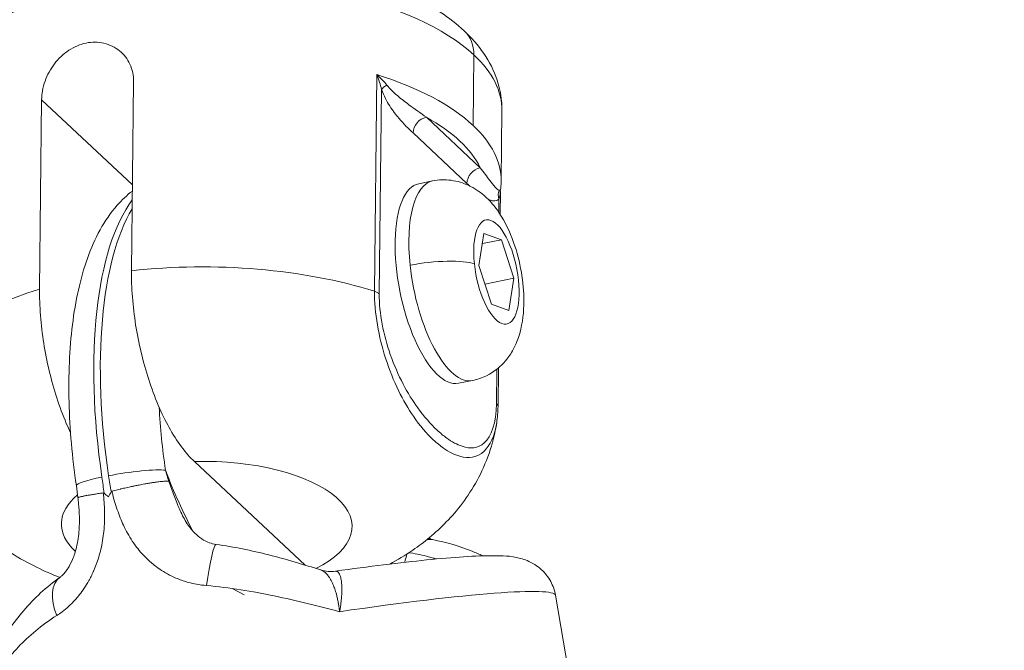
# Model space of a CAD drawing. Units: millimetres. Extents: x -23001 to 5150, y -9829 to -5490.
# Drawn here: x -19015 to -18947, y -9449 to -9406 of the extents above; entities that cross this region are included whole.
import ezdxf

# ---------------------------------------------------------------- set-up
doc = ezdxf.new("R2010")
doc.units = ezdxf.units.MM
doc.header["$MEASUREMENT"] = 0
doc.styles.get("Standard").update_dxf_attribs({"font": 'arial.ttf'})
doc.dimstyles.new('ISO-25', dxfattribs={"dimtxt": 2.5, "dimasz": 2.5, "dimexe": 1.25, "dimexo": 0.625, "dimtad": 1, "dimtxsty": 'Standard', "dimcen": 2.5, "dimadec": 0, "dimazin": 0, "dimtfac": 1, "dimtmove": 0, "dimatfit": 3, "dimfxl": 1, "dimarcsym": 0})

# ---------------------------------------------------------------- blocks, each defined once
blk = doc.blocks.new('*D39')
at = {"color": 0, "lineweight": -2, "transparency": 16777216}
for p, q in [((-22495.934, -6247.707), (-22537.184, -6247.707)), ((-22535.934, -6317.707), (-22535.934, -9671.061)), ((-22495.934, -9741.061), (-22537.184, -9741.061))]:
    blk.add_line(p, q, dxfattribs=at)
at = {"color": 0, "transparency": 16777216}
for points in [[(-22547.6, -6317.707), (-22524.267, -6317.707), (-22535.934, -6247.707)], [(-22547.6, -9671.061), (-22524.267, -9671.061), (-22535.934, -9741.061)]]:
    blk.add_solid(points, dxfattribs=at)
at = {"layer": 'Defpoints', "color": 0, "transparency": 16777216}
for p in [(-18479.008, -6247.707), (-22535.934, -9741.061), (-17950.326, -9741.061)]:
    blk.add_point(p, dxfattribs=at)
at = {"color": 0, "transparency": 16777216, "insert": (-22784.535, -7994.384), "char_height": 330, "attachment_point": 5, "rotation": 90}
blk.add_mtext('350', dxfattribs=at)

msp = doc.modelspace()

# ---------------------------------------------------------------- linework, layer by layer
at = {"color": 0, "linetype": 'Continuous', "lineweight": 0}
for p, q in [((-18983.963, -9413.182), (-18983.91, -9408.332)), ((-18990.752, -9424.59), (-18990.59, -9409.681)), ((-19007.471, -9423.173), (-19007.329, -9410.15)), ((-18990.268, -9410.708), (-18990.421, -9424.765)), ((-19013.795, -9424.436), (-19013.653, -9411.413)), ((-19013.653, -9411.413), (-19007.406, -9417.258)), ((-18981.981, -9412.158), (-18982.034, -9417.008)), ((-18983.473, -9416.087), (-18987.183, -9412.614)), ((-18988.097, -9413.693), (-18984.386, -9417.165)), ((-18986.757, -9416.998), (-18987.706, -9417.187)), ((-18982.09, -9417.723), (-18982.107, -9419.296)), ((-18982.204, -9419.15), (-18982.195, -9418.262)), ((-18983.561, -9422.819), (-18983.217, -9420.609)), ((-18983.217, -9420.609), (-18982.016, -9421.048)), ((-18983.326, -9421.309), (-18982.016, -9421.048)), ((-18982.016, -9421.048), (-18981.159, -9423.696)), ((-18982.704, -9425.468), (-18983.561, -9422.819)), ((-18983.149, -9424.094), (-18981.159, -9423.696)), ((-18981.159, -9423.696), (-18981.503, -9425.906)), ((-18981.503, -9425.906), (-18982.704, -9425.468)), ((-18989.769, -9429.836), (-18989.77, -9429.836)), ((-18982.348, -9432.32), (-18982.322, -9429.935)), ((-18982.222, -9429.853), (-18982.251, -9432.511)), ((-18984.016, -9430.727), (-18984.965, -9430.916)), ((-18995.53, -9443.419), (-19003.145, -9436.294)), ((-19000.538, -9445.03), (-18999.712, -9445.472)), ((-18978.295, -9445.498), (-18977.393, -9450.732))]:
    msp.add_line(p, q, dxfattribs=at)
for centre, major_axis, ratio, start_param, end_param in [((-19001.98, -9411.94), (-19.999, 0.218), 0.439558, -2.693976, 0), ((-18986.621, -9408.873), (2.05, 2.191), 0.809723, -0.724153, 0), ((-19001.98, -9411.94), (19.999, -0.218), 0.439558, 0, 0.447617), ((-18991.115, -9410.137), (1.554, -1.298), 0.339722, 0.993588, 1.516325), ((-19002.043, -9417.688), (18.999, -0.207), 0.439558, 0.217695, 0.677539), ((-18985.387, -9423.862), (-1.371, 6.864), 0.388764, 0, 1.338226), ((-19000.423, -9438.565), (-4.406, 22.064), 0.388764, 0.336973, 1.43929), ((-18985.387, -9423.862), (1.371, -6.864), 0.388764, -1.803367, 0), ((-19002.196, -9431.7), (-19.999, 0.218), 0.439558, -0.947274, -0.071171), ((-18997.261, -9437.933), (3.819, -19.122), 0.388764, -1.932178, -1.702303), ((-18983.375, -9432.509), (1.123, 0), 0.41551, -0.004722, 0.417267), ((-19002.293, -9440.681), (9.999, -0.109), 0.439558, -0.716489, 1.660842), ((-19007.842, -9437.439), (-2.968, -0.436), 0.120813, -2.739188, -1.168391), ((-18999.21, -9426.623), (4.308, -21.574), 0.388764, -1.153494, -0.916099), ((-18991.719, -9430.689), (0.579, -18.441), 0.776285, -1.251879, -1.208457), ((-19008.294, -9437.529), (-2.968, -0.436), 0.120813, -1.168391, 0), ((-19009.37, -9438.838), (0.037, -0.383), 0.356097, 2.789655, 3.156613), ((-19008.737, -9438.66), (0.075, -0.325), 0.388246, 3.152378, 3.547001), ((-18987.306, -9444.623), (0.539, 2.951), 0.648419, 0.000019, 0.185122), ((-18998.418, -9448.847), (20.123, 3.349), 0.067616, 0.000389, 1.294744)]:
    msp.add_ellipse(centre, major_axis=major_axis, ratio=ratio, start_param=start_param, end_param=end_param, dxfattribs=at)
at = {"color": 0, "linetype": 'Continuous', "lineweight": 0, "extrusion": (0, 0, -1)}
for centre, major_axis, ratio, start_param, end_param in [((-19002.033, -9416.79), (19.999, -0.218), 0.439558, -0.966404, -0.447617), ((-19001.951, -9409.246), (11.544, -0.6), 0.000001, 0, 0.000005), ((-18989.364, -9410.528), (0.94, 0.341), 0.336346, -2.71605, -2.047015), ((-18987.193, -9413.513), (0.683, 0.73), 0.809723, -2.417439, -0.846643), ((-19002.033, -9416.79), (19.999, -0.218), 0.439558, -0.447617, 0), ((-18983.483, -9416.985), (0.683, 0.73), 0.809723, -2.417439, -0.846643), ((-18986.335, -9424.052), (1.371, -6.864), 0.388764, 0, 3.141593), ((-18981.291, -9418.082), (-0.631, 0.776), 0.902526, -1.12616, -0.457125), ((-18983.149, -9417.591), (-1.065, 0.044), 0.013929, -3.139572, -2.744898), ((-18999.971, -9438.475), (-4.406, 22.064), 0.388764, -1.43929, -0.408785), ((-18982.36, -9423.258), (-0.715, 3.579), 0.388764, -1.338226, 4.944959), ((-19002.196, -9431.7), (19.999, -0.218), 0.439558, -1.842507, -0.966404), ((-18986.905, -9423.308), (3.331, 0.352), 0.212349, -1.979954, -0.409158), ((-18991.42, -9424.98), (-1.099, -0.023), 0.43433, 2.233546, 2.722366), ((-19002.293, -9440.681), (-9.999, 0.109), 0.439558, -0.446849, 0.47179), ((-18993.2, -9438.353), (-32.782, 23.4), 0.249023, -1.250408, -1.240022), ((-18993.2, -9438.353), (22.144, 33.643), 0.332109, -1.796997, -1.786611), ((-19002.046, -9444.975), (0.395, 2.974), 0.092265, -1.534268, -0.000002), ((-18997.855, -9426.352), (4.602, -23.045), 0.388764, -0.710162, -0.674763), ((-19010.629, -9446.689), (-1.732, 2.449), 0.610656, -1.237581, 0.000077)]:
    msp.add_ellipse(centre, major_axis=major_axis, ratio=ratio, start_param=start_param, end_param=end_param, dxfattribs=at)
at = {"color": 0, "linetype": 'Continuous', "lineweight": 0}
for points, knots in [([(-18981.981, -9412.158), (-18981.974, -9411.446), (-18982.09, -9410.736), (-18982.529, -9409.407), (-18982.848, -9408.789), (-18983.62, -9407.661), (-18984.072, -9407.149), (-18985.076, -9406.21), (-18985.628, -9405.783), (-18986.817, -9404.996), (-18987.455, -9404.636), (-18988.131, -9404.306)], [1.1231795, 1.1231795, 1.1231795, 1.1231795, 1.2724948, 1.2724948, 1.4218101, 1.4218101, 1.5711254, 1.5711254, 1.7204407, 1.7204407, 1.869756, 1.869756, 1.869756, 1.869756]), ([(-19007.329, -9410.15), (-19007.324, -9409.754), (-19007.406, -9409.342), (-19007.746, -9408.609), (-19008.003, -9408.288), (-19008.591, -9407.812), (-19008.961, -9407.624), (-19009.761, -9407.435), (-19010.191, -9407.434), (-19010.987, -9407.593), (-19011.405, -9407.764), (-19012.162, -9408.263), (-19012.502, -9408.593), (-19013.036, -9409.293), (-19013.265, -9409.711), (-19013.572, -9410.573), (-19013.649, -9411.017), (-19013.653, -9411.413)], [0, 0, 0, 0, 0.132135, 0.132135, 0.264271, 0.264271, 0.396402, 0.396402, 0.528533, 0.528533, 0.660664, 0.660664, 0.792795, 0.792795, 0.92493, 0.92493, 1.057066, 1.057066, 1.057066, 1.057066]), ([(-18990.59, -9409.681), (-18990.589, -9409.683), (-18990.588, -9409.684), (-18990.453, -9410.017), (-18990.341, -9410.369), (-18990.268, -9410.708)], [-0.1397689, -0.1397689, -0.1397689, -0.1397689, -0.1389596, -0.1389596, 0, 0, 0, 0]), ([(-18987.183, -9412.614), (-18987.574, -9412.335), (-18988.247, -9411.867), (-18989.184, -9411.148), (-18989.692, -9410.669), (-18989.897, -9410.403)], [0, 0, 0, 0, 0.2266279, 0.3777131, 0.5287984, 0.5287984, 0.5287984, 0.5287984]), ([(-18990.268, -9410.708), (-18990.106, -9411.154), (-18989.704, -9411.888), (-18988.962, -9412.854), (-18988.42, -9413.39), (-18988.097, -9413.693)], [-0.5287984, -0.5287984, -0.5287984, -0.5287984, -0.3777131, -0.2266279, 0, 0, 0, 0]), ([(-18982.166, -9417.637), (-18982.246, -9417.637), (-18982.448, -9417.451), (-18982.872, -9416.897), (-18983.233, -9416.397), (-18983.473, -9416.087)], [0, 0, 0, 0, 0.1510905, 0.302181, 0.5288167, 0.5288167, 0.5288167, 0.5288167]), ([(-18986.757, -9416.998), (-18986.327, -9416.912), (-18985.884, -9416.902), (-18985.035, -9417.014), (-18984.638, -9417.142), (-18983.862, -9417.498), (-18983.517, -9417.741), (-18982.783, -9418.37), (-18982.464, -9418.766), (-18981.749, -9419.823), (-18981.433, -9420.506), (-18980.942, -9421.886), (-18980.765, -9422.576), (-18980.532, -9423.941), (-18980.47, -9424.613), (-18980.475, -9426.009), (-18980.542, -9426.727), (-18980.864, -9427.843), (-18981.001, -9428.212), (-18981.349, -9428.848), (-18981.517, -9429.105), (-18982.051, -9429.737), (-18982.484, -9430.118), (-18983.343, -9430.543), (-18983.674, -9430.658), (-18984.016, -9430.727)], [2.909022, 2.909022, 2.909022, 2.909022, 3.040225, 3.040225, 3.183867, 3.183867, 3.369244, 3.369244, 3.655521, 3.655521, 4.121613, 4.121613, 4.550868, 4.550868, 4.960599, 4.960599, 5.40671, 5.40671, 5.61623, 5.61623, 5.750669, 5.750669, 5.946444, 5.946444, 6.050615, 6.050615, 6.050615, 6.050615]), ([(-18982.034, -9417.008), (-18982.035, -9417.05), (-18982.036, -9417.092), (-18982.039, -9417.176), (-18982.041, -9417.217), (-18982.046, -9417.301), (-18982.05, -9417.343), (-18982.057, -9417.427), (-18982.062, -9417.468), (-18982.072, -9417.552), (-18982.077, -9417.593), (-18982.083, -9417.635)], [5.16000582, 5.16000582, 5.16000582, 5.16000582, 5.17183717, 5.17183717, 5.18366853, 5.18366853, 5.19549989, 5.19549989, 5.20733125, 5.20733125, 5.2191626, 5.2191626, 5.2191626, 5.2191626]), ([(-19011.262, -9437.965), (-19011.548, -9436.014), (-19011.72, -9434.075), (-19011.815, -9430.347), (-19011.739, -9428.559), (-19011.326, -9425.238), (-19010.992, -9423.705), (-19010.007, -9420.945), (-19009.362, -9419.706), (-19008.134, -9418.313), (-19007.79, -9417.985), (-19007.411, -9417.692)], [1.634384, 1.634384, 1.634384, 1.634384, 1.922242, 1.922242, 2.2101, 2.2101, 2.497958, 2.497958, 2.785816, 2.785816, 2.883437, 2.883437, 2.883437, 2.883437]), ([(-18982.938, -9418.257), (-18982.884, -9418.281), (-18982.62, -9418.384), (-18982.363, -9418.399), (-18982.195, -9418.262)], [-0.1898132, -0.1898132, -0.1898132, -0.1898132, -0.1510905, 0, 0, 0, 0]), ([(-19003.145, -9436.294), (-19003.426, -9436.031), (-19003.733, -9435.689), (-19004.332, -9434.883), (-19004.625, -9434.419), (-19005.13, -9433.507), (-19005.388, -9432.978), (-19005.871, -9431.843), (-19006.094, -9431.238), (-19006.464, -9430.097), (-19006.645, -9429.457), (-19006.957, -9428.154), (-19007.086, -9427.491), (-19007.278, -9426.283), (-19007.358, -9425.627), (-19007.457, -9424.347), (-19007.477, -9423.723), (-19007.471, -9423.173)], [-3.933281, -3.933281, -3.933281, -3.933281, -3.736443, -3.736443, -3.539606, -3.539606, -3.351354, -3.351354, -3.163102, -3.163102, -2.978096, -2.978096, -2.793091, -2.793091, -2.609528, -2.609528, -2.425966, -2.425966, -2.425966, -2.425966]), ([(-19011.663, -9434.324), (-19011.761, -9434.115), (-19011.859, -9433.897), (-19012.195, -9433.106), (-19012.418, -9432.5), (-19012.788, -9431.359), (-19012.97, -9430.72), (-19013.281, -9429.417), (-19013.411, -9428.754), (-19013.602, -9427.546), (-19013.682, -9426.89), (-19013.782, -9425.61), (-19013.801, -9424.986), (-19013.795, -9424.436)], [-8.277454, -8.277454, -8.277454, -8.277454, -8.203286, -8.203286, -8.015034, -8.015034, -7.8300284, -7.8300284, -7.6450228, -7.6450228, -7.4614605, -7.4614605, -7.2778982, -7.2778982, -7.2778982, -7.2778982]), ([(-18982.341, -9433.615), (-18982.487, -9434.537), (-18982.806, -9435.215), (-18983.689, -9436.039), (-18984.277, -9436.102), (-18985.246, -9435.834), (-18985.625, -9435.641), (-18986.236, -9435.214), (-18986.47, -9435.022), (-18987.168, -9434.369), (-18987.626, -9433.833), (-18988.779, -9432.156), (-18989.464, -9430.831), (-18990.45, -9427.759), (-18990.768, -9426.043), (-18990.752, -9424.59)], [0.0465746, 0.0465746, 0.0465746, 0.0465746, 0.1775, 0.1775, 0.3375, 0.3375, 0.4375, 0.4375, 0.5, 0.5, 0.625, 0.625, 0.825, 0.825, 1, 1, 1, 1]), ([(-18990.421, -9424.765), (-18990.435, -9426.073), (-18990.121, -9427.625), (-18989.143, -9430.424), (-18988.464, -9431.645), (-18987.336, -9433.209), (-18986.891, -9433.716), (-18986.222, -9434.342), (-18985.999, -9434.527), (-18985.422, -9434.945), (-18985.068, -9435.14), (-18984.172, -9435.432), (-18983.637, -9435.405), (-18982.714, -9434.59), (-18982.362, -9433.646), (-18982.348, -9432.32)], [0, 0, 0, 0, 0.175, 0.175, 0.375, 0.375, 0.5, 0.5, 0.5625, 0.5625, 0.6625, 0.6625, 0.8225, 0.8225, 1, 1, 1, 1]), ([(-18989.706, -9443.351), (-18989.176, -9443.068), (-18988.646, -9442.751), (-18987.342, -9441.86), (-18986.565, -9441.236), (-18985.054, -9439.678), (-18984.315, -9438.739), (-18983.068, -9436.454), (-18982.569, -9435.098), (-18982.34, -9433.635)], [0.4478187, 0.4478187, 0.4478187, 0.4478187, 0.5620374, 0.5620374, 0.7278133, 0.7278133, 0.8935892, 0.8935892, 1.0593651, 1.0593651, 1.0593651, 1.0593651]), ([(-19004.9, -9437.646), (-19004.925, -9437.644), (-19004.952, -9437.643), (-19005.013, -9437.643), (-19005.047, -9437.644), (-19005.104, -9437.646), (-19005.127, -9437.647), (-19005.183, -9437.65), (-19005.217, -9437.653), (-19005.289, -9437.658), (-19005.327, -9437.662), (-19005.406, -9437.67), (-19005.447, -9437.674), (-19005.495, -9437.679), (-19005.501, -9437.68), (-19005.557, -9437.686), (-19005.609, -9437.693), (-19005.717, -9437.707), (-19005.772, -9437.714), (-19005.87, -9437.728), (-19005.911, -9437.734), (-19006.035, -9437.753), (-19006.119, -9437.766), (-19006.292, -9437.795), (-19006.381, -9437.81), (-19006.532, -9437.837), (-19006.593, -9437.848), (-19006.718, -9437.871), (-19006.783, -9437.883), (-19006.913, -9437.908), (-19006.978, -9437.92), (-19007.116, -9437.948), (-19007.189, -9437.962), (-19007.335, -9437.992), (-19007.408, -9438.008), (-19007.534, -9438.035), (-19007.587, -9438.046), (-19007.701, -9438.071), (-19007.764, -9438.085), (-19007.889, -9438.113), (-19007.952, -9438.127), (-19008.077, -9438.156), (-19008.139, -9438.17), (-19008.214, -9438.188), (-19008.226, -9438.191), (-19008.305, -9438.21), (-19008.371, -9438.225), (-19008.502, -9438.257), (-19008.567, -9438.274), (-19008.693, -9438.305), (-19008.753, -9438.321), (-19008.813, -9438.336)], [-0.000089498, -0.000089498, -0.000089498, -0.000089498, 0.000147225, 0.000147225, 0.000385566, 0.000385566, 0.000527239, 0.000527239, 0.000724132, 0.000724132, 0.000920387, 0.000920387, 0.001116342, 0.001116342, 0.001143976, 0.001143976, 0.001373649, 0.001373649, 0.001601203, 0.001601203, 0.001760713, 0.001760713, 0.002068209, 0.002068209, 0.002377451, 0.002377451, 0.002579738, 0.002579738, 0.002786963, 0.002786963, 0.002994188, 0.002994188, 0.003221457, 0.003221457, 0.00344962, 0.00344962, 0.003610925, 0.003610925, 0.003802755, 0.003802755, 0.003994951, 0.003994951, 0.004188265, 0.004188265, 0.004227662, 0.004227662, 0.004437045, 0.004437045, 0.004646034, 0.004646034, 0.004844399, 0.004844399, 0.004844399, 0.004844399]), ([(-19004.9, -9437.646), (-19004.843, -9437.819), (-19004.784, -9437.992), (-19004.723, -9438.164), (-19004.664, -9438.33), (-19004.603, -9438.495), (-19004.541, -9438.659), (-19004.481, -9438.816), (-19004.42, -9438.972), (-19004.356, -9439.127), (-19004.322, -9439.21), (-19004.287, -9439.292), (-19004.252, -9439.374), (-19004.207, -9439.479), (-19004.161, -9439.585), (-19004.113, -9439.689), (-19004.098, -9439.722), (-19004.083, -9439.756), (-19004.068, -9439.789)], [0.000880431, 0.000880431, 0.000880431, 0.000880431, 0.001445018, 0.001445018, 0.001445018, 0.001988168, 0.001988168, 0.001988168, 0.002507495, 0.002507495, 0.002507495, 0.002784404, 0.002784404, 0.002784404, 0.00314009, 0.00314009, 0.00314009, 0.00325246, 0.00325246, 0.00325246, 0.00325246]), ([(-19009.409, -9438.455), (-19009.384, -9438.671), (-19009.364, -9438.887), (-19009.335, -9439.308), (-19009.325, -9439.513), (-19009.316, -9439.924), (-19009.316, -9440.13), (-19009.328, -9440.521), (-19009.338, -9440.706), (-19009.354, -9440.912), (-19009.356, -9440.932), (-19009.375, -9441.159), (-19009.4, -9441.368), (-19009.462, -9441.782), (-19009.499, -9441.988), (-19009.584, -9442.377), (-19009.63, -9442.56), (-19009.733, -9442.918), (-19009.788, -9443.093), (-19009.863, -9443.3), (-19009.876, -9443.336), (-19009.95, -9443.535), (-19010.016, -9443.696), (-19010.098, -9443.881), (-19010.11, -9443.907), (-19010.177, -9444.052), (-19010.234, -9444.169), (-19010.327, -9444.348), (-19010.361, -9444.411), (-19010.5, -9444.66), (-19010.61, -9444.84), (-19010.827, -9445.163), (-19010.932, -9445.307), (-19011.12, -9445.548), (-19011.202, -9445.646), (-19011.367, -9445.835), (-19011.45, -9445.926), (-19011.62, -9446.099), (-19011.706, -9446.183), (-19011.94, -9446.397), (-19012.089, -9446.521), (-19012.362, -9446.726), (-19012.485, -9446.81), (-19012.609, -9446.887)], [0.000027579, 0.000027579, 0.000027579, 0.000027579, 0.000673137, 0.000673137, 0.001288036, 0.001288036, 0.001905504, 0.001905504, 0.002462366, 0.002462366, 0.002522973, 0.002522973, 0.003146821, 0.003146821, 0.00377067, 0.00377067, 0.004342619, 0.004342619, 0.004901341, 0.004901341, 0.005018366, 0.005018366, 0.005552962, 0.005552962, 0.005642215, 0.005642215, 0.0060447, 0.0060447, 0.006266063, 0.006266063, 0.006933924, 0.006933924, 0.00751376, 0.00751376, 0.007935044, 0.007935044, 0.008348251, 0.008348251, 0.008761457, 0.008761457, 0.009458268, 0.009458268, 0.010009154, 0.010009154, 0.010009154, 0.010009154]), ([(-19012.361, -9444.239), (-19012.328, -9444.216), (-19012.273, -9444.172), (-19012.144, -9444.044), (-19012.067, -9443.957), (-19011.942, -9443.793), (-19011.895, -9443.725), (-19011.733, -9443.472), (-19011.621, -9443.258), (-19011.417, -9442.77), (-19011.325, -9442.488), (-19011.161, -9441.807), (-19011.103, -9441.397), (-19011.033, -9440.396), (-19011.053, -9439.796), (-19011.122, -9439.068), (-19011.137, -9438.931), (-19011.154, -9438.795)], [0, 0, 0, 0, 0.517644, 0.517644, 1.058743, 1.058743, 1.383711, 1.383711, 2.196918, 2.196918, 3.115217, 3.115217, 4.351017, 4.351017, 6.134827, 6.134827, 6.546349, 6.546349, 6.546349, 6.546349]), ([(-19009.409, -9438.455), (-19009.472, -9438.464), (-19009.534, -9438.473), (-19009.656, -9438.49), (-19009.716, -9438.499), (-19009.829, -9438.516), (-19009.883, -9438.524), (-19009.987, -9438.541), (-19010.037, -9438.548), (-19010.135, -9438.564), (-19010.183, -9438.572), (-19010.276, -9438.587), (-19010.32, -9438.595), (-19010.372, -9438.604), (-19010.381, -9438.605), (-19010.44, -9438.615), (-19010.488, -9438.624), (-19010.58, -9438.64), (-19010.623, -9438.649), (-19010.694, -9438.662), (-19010.722, -9438.668), (-19010.783, -9438.68), (-19010.814, -9438.687), (-19010.875, -9438.7), (-19010.903, -9438.706), (-19010.956, -9438.719), (-19010.98, -9438.725), (-19011.035, -9438.739), (-19011.064, -9438.748), (-19011.107, -9438.763), (-19011.123, -9438.769), (-19011.143, -9438.78), (-19011.149, -9438.784), (-19011.153, -9438.791), (-19011.154, -9438.793), (-19011.154, -9438.795)], [0, 0, 0, 0, 0.000207357, 0.000207357, 0.000415826, 0.000415826, 0.000613426, 0.000613426, 0.000805496, 0.000805496, 0.000996717, 0.000996717, 0.001187351, 0.001187351, 0.001226852, 0.001226852, 0.001453398, 0.001453398, 0.001679937, 0.001679937, 0.001840279, 0.001840279, 0.002041505, 0.002041505, 0.002247605, 0.002247605, 0.002453705, 0.002453705, 0.002778225, 0.002778225, 0.003067131, 0.003067131, 0.003292648, 0.003292648, 0.003432263, 0.003432263, 0.003432263, 0.003432263]), ([(-19002.305, -9444.83), (-19002.54, -9444.81), (-19002.771, -9444.778), (-19003.179, -9444.702), (-19003.357, -9444.661), (-19003.663, -9444.578), (-19003.792, -9444.539), (-19004.052, -9444.451), (-19004.183, -9444.402), (-19004.442, -9444.297), (-19004.57, -9444.24), (-19004.894, -9444.084), (-19005.086, -9443.979), (-19005.435, -9443.765), (-19005.593, -9443.658), (-19005.853, -9443.465), (-19005.957, -9443.383), (-19006.115, -9443.251), (-19006.17, -9443.203), (-19006.355, -9443.038), (-19006.48, -9442.916), (-19006.621, -9442.769), (-19006.641, -9442.748), (-19006.784, -9442.594), (-19006.903, -9442.456), (-19007.133, -9442.168), (-19007.244, -9442.018), (-19007.372, -9441.831), (-19007.394, -9441.798), (-19007.529, -9441.594), (-19007.636, -9441.417), (-19007.838, -9441.056), (-19007.932, -9440.871), (-19008.098, -9440.518), (-19008.171, -9440.35), (-19008.314, -9439.997), (-19008.382, -9439.813), (-19008.513, -9439.432), (-19008.575, -9439.236), (-19008.693, -9438.824), (-19008.749, -9438.61), (-19008.804, -9438.374), (-19008.809, -9438.355), (-19008.813, -9438.336)], [0, 0, 0, 0, 0.00070066, 0.00070066, 0.00125459, 0.00125459, 0.00166121, 0.00166121, 0.00208519, 0.00208519, 0.00250918, 0.00250918, 0.00318073, 0.00318073, 0.00376377, 0.00376377, 0.00416848, 0.00416848, 0.00439107, 0.00439107, 0.00492862, 0.00492862, 0.00501836, 0.00501836, 0.00557958, 0.00557958, 0.00615398, 0.00615398, 0.00627296, 0.00627296, 0.00690025, 0.00690025, 0.00752755, 0.00752755, 0.00808764, 0.00808764, 0.00868578, 0.00868578, 0.00931038, 0.00931038, 0.00997863, 0.00997863, 0.01003673, 0.01003673, 0.01003673, 0.01003673]), ([(-19004.068, -9439.789), (-19003.922, -9440.103), (-19003.754, -9440.406), (-19003.396, -9440.918), (-19003.211, -9441.136), (-19002.852, -9441.467), (-19002.685, -9441.594), (-19002.379, -9441.773), (-19002.247, -9441.836), (-19001.963, -9441.94), (-19001.809, -9441.98), (-19001.651, -9442.001)], [0, 0, 0, 0, 1.06412, 1.06412, 1.967184, 1.967184, 2.644769, 2.644769, 3.118079, 3.118079, 3.609941, 3.609941, 3.609941, 3.609941]), ([(-19012.405, -9444.27), (-19012.937, -9444.062), (-19013.469, -9443.83), (-19015.181, -9442.989), (-19016.366, -9442.272), (-19017.542, -9441.27)], [1.1589795, 1.1589795, 1.1589795, 1.1589795, 1.2749843, 1.2749843, 1.5326534, 1.5326534, 1.5326534, 1.5326534]), ([(-18987.02, -9441.569), (-18986.996, -9441.581), (-18986.974, -9441.592), (-18986.859, -9441.648), (-18986.79, -9441.667), (-18986.77, -9441.671), (-18986.769, -9441.671), (-18986.768, -9441.671)], [5.5776757, 5.5776757, 5.5776757, 5.5776757, 5.7318917, 5.7318917, 6.4475564, 6.4475564, 6.5120419, 6.5120419, 6.5120419, 6.5120419]), ([(-19001.651, -9442.001), (-19000.43, -9442.163), (-18999.208, -9442.419), (-18996.8, -9443.03), (-18995.603, -9443.389), (-18994.442, -9443.758)], [0, 0, 0, 0, 3.707972, 3.707972, 7.47746, 7.47746, 7.47746, 7.47746]), ([(-18986.768, -9441.671), (-18985.784, -9441.851), (-18984.863, -9442.132), (-18983.781, -9442.569), (-18983.539, -9442.675), (-18983.304, -9442.785)], [0, 0, 0, 0, 3.607933, 3.607933, 4.689513, 4.689513, 4.689513, 4.689513]), ([(-18993.435, -9443.842), (-18992.271, -9443.678), (-18991.158, -9443.53), (-18989.057, -9443.271), (-18988.065, -9443.159), (-18986.22, -9442.973), (-18985.369, -9442.9), (-18983.838, -9442.8), (-18983.164, -9442.773), (-18981.931, -9442.776), (-18981.446, -9442.767), (-18980.429, -9443.037), (-18980.088, -9443.154), (-18979.564, -9443.485), (-18979.408, -9443.601), (-18979.019, -9443.957), (-18978.794, -9444.236), (-18978.466, -9444.841), (-18978.352, -9445.166), (-18978.295, -9445.498)], [0.004615, 0.004615, 0.004615, 0.004615, 3.913486, 3.913486, 7.934948, 7.934948, 12.136611, 12.136611, 16.522736, 16.522736, 21.319647, 21.319647, 23.090077, 23.090077, 23.81281, 23.81281, 24.99297, 24.99297, 26.092049, 26.092049, 26.092049, 26.092049]), ([(-18986.485, -9443.002), (-18986.558, -9442.979), (-18986.632, -9442.957), (-18986.81, -9442.905), (-18986.916, -9442.876), (-18987.225, -9442.795), (-18987.432, -9442.746), (-18987.853, -9442.658), (-18988.067, -9442.619), (-18988.32, -9442.58), (-18988.353, -9442.575), (-18988.387, -9442.57)], [0.003809953, 0.003809953, 0.003809953, 0.003809953, 0.004144138, 0.004144138, 0.004612303, 0.004612303, 0.005494373, 0.005494373, 0.006359529, 0.006359529, 0.006489861, 0.006489861, 0.006489861, 0.006489861]), ([(-19016.686, -9449.164), (-19016.21, -9448.28), (-19015.612, -9447.39), (-19014.174, -9445.719), (-19013.332, -9444.926), (-19012.361, -9444.239)], [0, 0, 0, 0, 4.3175, 4.3175, 8.475211, 8.475211, 8.475211, 8.475211]), ([(-18993.151, -9446.625), (-18993.164, -9446.505), (-18993.18, -9446.387), (-18993.198, -9446.269), (-18993.211, -9446.182), (-18993.225, -9446.096), (-18993.241, -9446.011), (-18993.259, -9445.911), (-18993.28, -9445.812), (-18993.301, -9445.716), (-18993.322, -9445.625), (-18993.344, -9445.536), (-18993.367, -9445.449), (-18993.369, -9445.444), (-18993.37, -9445.439), (-18993.371, -9445.434), (-18993.407, -9445.304), (-18993.445, -9445.179), (-18993.487, -9445.058), (-18993.504, -9445.01), (-18993.521, -9444.962), (-18993.539, -9444.915), (-18993.586, -9444.794), (-18993.635, -9444.682), (-18993.686, -9444.577), (-18993.701, -9444.547), (-18993.716, -9444.518), (-18993.731, -9444.489), (-18993.734, -9444.483), (-18993.738, -9444.478), (-18993.741, -9444.472), (-18993.777, -9444.405), (-18993.814, -9444.342), (-18993.852, -9444.283), (-18993.887, -9444.23), (-18993.923, -9444.179), (-18993.96, -9444.133), (-18993.963, -9444.129), (-18993.967, -9444.124), (-18993.97, -9444.119), (-18994.022, -9444.055), (-18994.075, -9443.998), (-18994.129, -9443.949), (-18994.156, -9443.925), (-18994.182, -9443.903), (-18994.209, -9443.883), (-18994.212, -9443.88), (-18994.215, -9443.878), (-18994.219, -9443.875), (-18994.261, -9443.844), (-18994.305, -9443.818), (-18994.348, -9443.796), (-18994.379, -9443.781), (-18994.411, -9443.768), (-18994.442, -9443.758)], [-0.000014606, -0.000014606, -0.000014606, -0.000014606, 0.000348249, 0.000348249, 0.000348249, 0.000616005, 0.000616005, 0.000616005, 0.000930155, 0.000930155, 0.000930155, 0.001227059, 0.001227059, 0.001227059, 0.001244166, 0.001244166, 0.001244166, 0.001690846, 0.001690846, 0.001690846, 0.001871513, 0.001871513, 0.001871513, 0.002335967, 0.002335967, 0.002335967, 0.002468723, 0.002468723, 0.002468723, 0.002496297, 0.002496297, 0.002496297, 0.00280735, 0.00280735, 0.00280735, 0.003089556, 0.003089556, 0.003089556, 0.003117581, 0.003117581, 0.003117581, 0.003517527, 0.003517527, 0.003517527, 0.003710388, 0.003710388, 0.003710388, 0.003734255, 0.003734255, 0.003734255, 0.004040677, 0.004040677, 0.004040677, 0.004262258, 0.004262258, 0.004262258, 0.004262258]), ([(-18993.439, -9443.843), (-18993.422, -9443.84), (-18993.406, -9443.84), (-18993.39, -9443.841), (-18993.372, -9443.843), (-18993.353, -9443.847), (-18993.336, -9443.853), (-18993.335, -9443.854), (-18993.334, -9443.854), (-18993.333, -9443.854), (-18993.309, -9443.864), (-18993.286, -9443.878), (-18993.264, -9443.896), (-18993.242, -9443.916), (-18993.22, -9443.94), (-18993.2, -9443.97), (-18993.198, -9443.972), (-18993.197, -9443.974), (-18993.195, -9443.976), (-18993.169, -9444.016), (-18993.146, -9444.063), (-18993.124, -9444.118), (-18993.114, -9444.144), (-18993.105, -9444.171), (-18993.096, -9444.201), (-18993.095, -9444.205), (-18993.094, -9444.209), (-18993.092, -9444.213), (-18993.079, -9444.257), (-18993.067, -9444.306), (-18993.057, -9444.357), (-18993.045, -9444.414), (-18993.035, -9444.474), (-18993.027, -9444.538), (-18993.026, -9444.543), (-18993.025, -9444.549), (-18993.025, -9444.554), (-18993.013, -9444.652), (-18993.004, -9444.758), (-18992.999, -9444.872), (-18992.998, -9444.903), (-18992.997, -9444.934), (-18992.996, -9444.965), (-18992.993, -9445.08), (-18992.994, -9445.2), (-18992.999, -9445.324), (-18993.001, -9445.372), (-18993.003, -9445.42), (-18993.006, -9445.468), (-18993.006, -9445.473), (-18993.006, -9445.477), (-18993.006, -9445.482), (-18993.011, -9445.566), (-18993.018, -9445.653), (-18993.026, -9445.741), (-18993.035, -9445.835), (-18993.045, -9445.931), (-18993.057, -9446.028), (-18993.069, -9446.127), (-18993.084, -9446.226), (-18993.099, -9446.327), (-18993.106, -9446.37), (-18993.113, -9446.413), (-18993.121, -9446.457), (-18993.128, -9446.5), (-18993.136, -9446.544), (-18993.144, -9446.587), (-18993.146, -9446.6), (-18993.149, -9446.612), (-18993.151, -9446.625)], [0.000209424, 0.000209424, 0.000209424, 0.000209424, 0.000390544, 0.000390544, 0.000390544, 0.000602332, 0.000602332, 0.000602332, 0.000616245, 0.000616245, 0.000616245, 0.000905506, 0.000905506, 0.000905506, 0.00120994, 0.00120994, 0.00120994, 0.00123249, 0.00123249, 0.00123249, 0.001633536, 0.001633536, 0.001633536, 0.001822431, 0.001822431, 0.001822431, 0.001848735, 0.001848735, 0.001848735, 0.002130455, 0.002130455, 0.002130455, 0.002439232, 0.002439232, 0.002439232, 0.002464981, 0.002464981, 0.002464981, 0.002933771, 0.002933771, 0.002933771, 0.003059213, 0.003059213, 0.003059213, 0.00351039, 0.00351039, 0.00351039, 0.00368151, 0.00368151, 0.00368151, 0.003697471, 0.003697471, 0.003697471, 0.003993249, 0.003993249, 0.003993249, 0.004305363, 0.004305363, 0.004305363, 0.004621839, 0.004621839, 0.004621839, 0.004756093, 0.004756093, 0.004756093, 0.004890683, 0.004890683, 0.004890683, 0.004929952, 0.004929952, 0.004929952, 0.004929952]), ([(-18993.151, -9446.625), (-18993.879, -9446.431), (-18994.619, -9446.24), (-18996.125, -9445.873), (-18996.883, -9445.699), (-18998.409, -9445.382), (-18999.178, -9445.238), (-19000.73, -9444.995), (-19001.513, -9444.896), (-19002.305, -9444.83)], [0, 0, 0, 0, 0.002383132, 0.002383132, 0.004766264, 0.004766264, 0.007149395, 0.007149395, 0.009532527, 0.009532527, 0.009532527, 0.009532527]), ([(-19012.609, -9446.887), (-19013.139, -9447.218), (-19013.619, -9447.569), (-19014.497, -9448.297), (-19014.894, -9448.674), (-19015.617, -9449.44), (-19015.941, -9449.83), (-19016.523, -9450.614), (-19016.776, -9451.004), (-19016.996, -9451.387)], [0, 0, 0, 0, 0.002353255, 0.002353255, 0.00470651, 0.00470651, 0.007059765, 0.007059765, 0.00941302, 0.00941302, 0.00941302, 0.00941302])]:
    msp.add_open_spline(points, degree=3, knots=knots, dxfattribs=at)
for points in [[(-18984.386, -9417.165), (-18984.318, -9417.229), (-18984.251, -9417.291), (-18984.183, -9417.353)], [(-18982.195, -9418.262), (-18982.116, -9418.065), (-18982.082, -9417.85), (-18982.092, -9417.636)], [(-18982.251, -9432.511), (-18982.256, -9432.9), (-18982.286, -9433.272), (-18982.341, -9433.615)], [(-19009.505, -9437.37), (-19009.451, -9437.736), (-19009.402, -9438.104), (-19009.358, -9438.474)], [(-19008.855, -9438.373), (-19008.933, -9438.01), (-19008.999, -9437.646), (-19009.053, -9437.279)], [(-19011.154, -9438.795), (-19011.186, -9438.517), (-19011.222, -9438.24), (-19011.262, -9437.965)], [(-18994.438, -9443.76), (-18994.124, -9443.859), (-18993.765, -9443.889), (-18993.439, -9443.843)]]:
    msp.add_open_spline(points, degree=3, dxfattribs=at)

# ---------------------------------------------------------------- dimensions: what is measured, and where the dimension line sits
dim = msp.add_linear_dim(base=(-22535.934, -9741.061), p1=(-18479.008, -6247.707), p2=(-17950.326, -9741.061), angle=90, text='350', dimstyle='ISO-25', override={"dimtxt": 330, "dimasz": 70, "dimgap": 80, "dimtad": 3, "dimfxl": 40, "dimfxlon": 1})
dim.commit()
dim.dimension.update_dxf_attribs({"geometry": '*D39', "text_midpoint": (-22784.535, -7994.384)})

doc.saveas('drawing.dxf')
